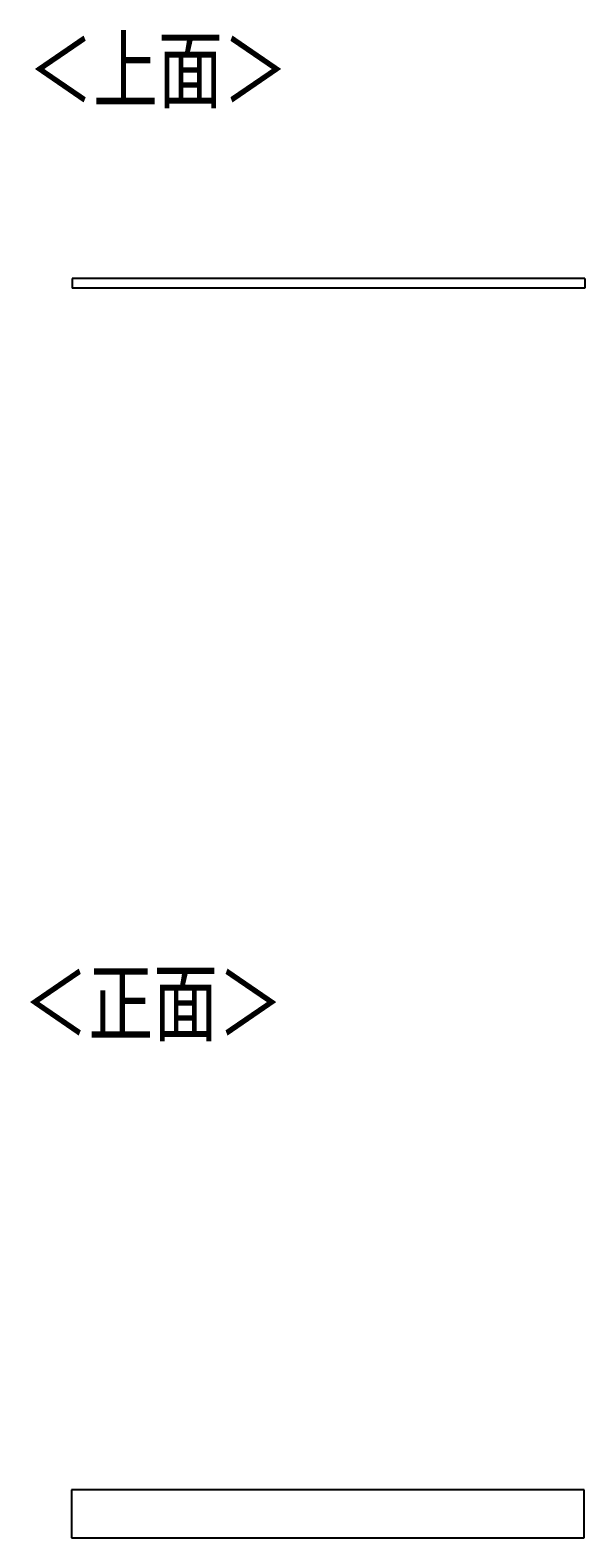
# Model space of a CAD drawing. Units: millimetres. Extents: x -1794 to 2244, y -1114 to 1553.
# Drawn here: x -1794 to -1331, y 293 to 1553 of the extents above; entities that cross this region are included whole.
import ezdxf

# ---------------------------------------------------------------- set-up
doc = ezdxf.new("R2010")
doc.units = ezdxf.units.MM
doc.header["$MEASUREMENT"] = 0
doc.layers.get('0').update_dxf_attribs({"lineweight": 0})

msp = doc.modelspace()

# ---------------------------------------------------------------- linework, layer by layer
at = {"color": 250, "lineweight": 25, "true_color": 0x2d2d2d}
for p, q in [((-1330.8, 1345.2), (-1758.8, 1345.2)), ((-1758.8, 1345.2), (-1758.8, 1337.2)), ((-1330.8, 1337.2), (-1758.8, 1337.2)), ((-1330.8, 1345.2), (-1330.8, 1337.2)), ((-1331.3, 333.4), (-1759.3, 333.4)), ((-1759.3, 333.4), (-1759.3, 293.4)), ((-1331.3, 293.4), (-1331.3, 333.4)), ((-1759.3, 293.4), (-1331.3, 293.4))]:
    msp.add_line(p, q, dxfattribs=at)

# ---------------------------------------------------------------- texts
at = {"char_height": 0.2, "attachment_point": 7}
for s, insert in [('\\C250;\\c2960685;\\FMS PGothic|b0|i0|c128;\\H52.916668;\\W0.750000;＜上面＞', (-1795.4, 1493)), ('\\C250;\\c2960685;\\FMS PGothic|b0|i0|c128;\\H52.916668;\\W0.750000;＜正面＞', (-1799.5, 713.7))]:
    msp.add_mtext(s, dxfattribs=dict(at, insert=insert))

doc.saveas('drawing.dxf')
